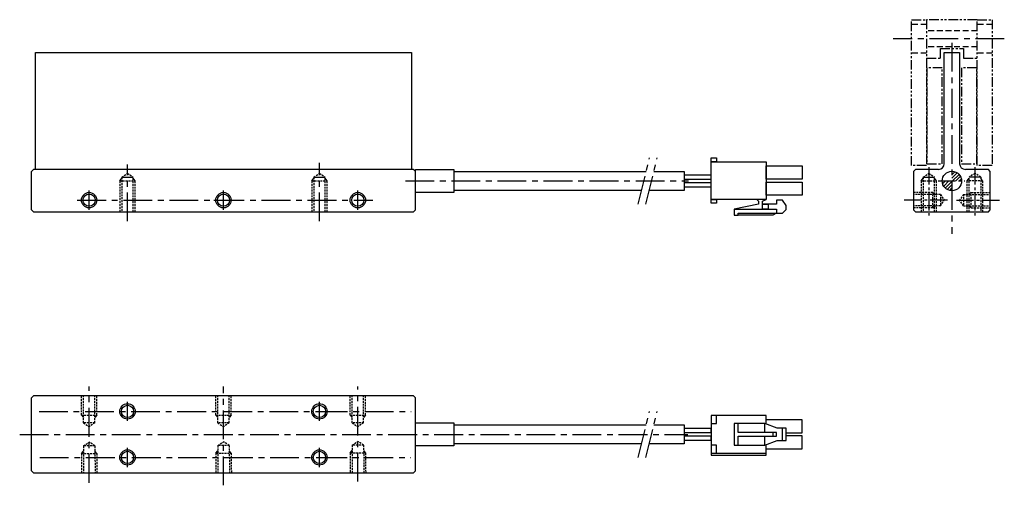
# Model space of a CAD drawing. Extents: x 355 to 611, y -1827 to -1706.
import ezdxf

# ---------------------------------------------------------------- set-up
doc = ezdxf.new("R2010")
doc.units = 0
doc.header["$LTSCALE"] = 20
doc.header["$MEASUREMENT"] = 0
for name, pattern in [('CENTER', [2, 1.25, -0.25, 0.25, -0.25]), ('CENTER2', [1.125, 0.75, -0.125, 0.125, -0.125]), ('HIDDEN', [0.375, 0.25, -0.125]), ('PHANTOM', [2.5, 1.25, -0.25, 0.25, -0.25, 0.25, -0.25])]:
    doc.linetypes.add(name, pattern=pattern)
doc.layers.get('0').update_dxf_attribs({"linetype": 'CONTINUOUS'})
for name, color, linetype in [('コイル', 7, 'CONTINUOUS'), ('実線', 7, 'CONTINUOUS'), ('細線', 7, 'CONTINUOUS'), ('隠れ線', 7, 'HIDDEN')]:
    doc.layers.add(name, color=color, linetype=linetype)

msp = doc.modelspace()

# ---------------------------------------------------------------- linework, layer by layer
at = {"linetype": 'CENTER', "ltscale": 0.3}
for p, q in [((597.59, -1712.2), (597.59, -1761.98)), ((382.84, -1758.67), (382.84, -1743.88)), ((432.84, -1758.67), (432.84, -1743.45)), ((515.84, -1754.17), (518.84, -1742.17)), ((517.84, -1754.17), (520.84, -1742.17)), ((455.22, -1748.17), (529.01, -1748.17)), ((372.84, -1755.67), (372.84, -1750.67)), ((407.84, -1755.67), (407.84, -1750.67)), ((442.84, -1755.67), (442.84, -1750.67)), ((369.77, -1753.17), (446.76, -1753.17)), ((405.34, -1753.17), (410.34, -1753.17)), ((372.84, -1826.79), (372.84, -1801.67)), ((407.84, -1827.43), (407.84, -1801.67)), ((442.84, -1826.48), (442.84, -1801.67)), ((359.79, -1808.17), (432.65, -1808.17)), ((382.84, -1810.67), (382.84, -1805.67)), ((432.65, -1808.17), (456.71, -1808.17)), ((432.84, -1810.67), (432.84, -1805.67)), ((515.84, -1820.17), (518.84, -1808.17)), ((517.84, -1820.17), (520.84, -1808.17)), ((354.76, -1814.17), (528.76, -1814.17)), ((382.84, -1822.67), (382.84, -1817.67)), ((432.84, -1822.67), (432.84, -1817.67)), ((360, -1820.17), (432.58, -1820.17)), ((432.58, -1820.17), (456.64, -1820.17))]:
    msp.add_line(p, q, dxfattribs=at)
for p, q in [((358.84, -1714.67), (456.84, -1714.67)), ((358.84, -1745.17), (358.84, -1714.67)), ((456.84, -1714.67), (456.84, -1744.17))]:
    msp.add_line(p, q)
at = {"linetype": 'CENTER2', "ltscale": 0.3}
for p, q in [((591.59, -1744.59), (591.59, -1757.17)), ((603.59, -1744.59), (603.59, -1757.17)), ((594.03, -1748.17), (600.98, -1748.17)), ((596.43, -1753.17), (585.19, -1753.17)), ((598.75, -1753.17), (609.99, -1753.17))]:
    msp.add_line(p, q, dxfattribs=at)
at = {"linetype": 'PHANTOM', "ltscale": 0.1}
for points in [[(590.99, -1706.17), (590.99, -1744.17), (587.09, -1744.17), (587.09, -1706.17), (590.99, -1706.17)], [(604.19, -1706.17), (604.19, -1706.17), (590.99, -1706.17), (590.99, -1706.17)], [(604.19, -1706.17), (608.09, -1706.17), (608.09, -1744.17), (604.19, -1744.17), (604.19, -1706.17)], [(590.99, -1716.17), (594.59, -1716.17), (594.59, -1713.67), (600.59, -1713.67), (600.59, -1716.17), (604.19, -1716.17)]]:
    msp.add_lwpolyline(points, dxfattribs=at)
at = {"linetype": 'CENTER', "ltscale": 0.3}
msp.add_lwpolyline([(611.24, -1711.17), (582.25, -1711.17)], dxfattribs=at)
at = {"linetype": 'PHANTOM', "ltscale": 0.1}
for points in [[(591.09, -1743.67), (595.09, -1743.67), (595.09, -1718.67), (591.09, -1718.67)], [(600.09, -1743.67), (604.09, -1743.67), (604.09, -1718.67), (600.09, -1718.67)]]:
    msp.add_lwpolyline(points, close=True, dxfattribs=at)
for centre, radius in [((372.84, -1753.17), 2), ((372.84, -1753.17), 1.6), ((407.84, -1753.17), 2), ((407.84, -1753.17), 1.6), ((442.84, -1753.17), 2), ((442.84, -1753.17), 1.6), ((382.84, -1808.17), 2), ((382.84, -1808.17), 1.6), ((432.84, -1808.17), 2), ((432.84, -1808.17), 1.6), ((382.84, -1820.17), 2), ((432.84, -1820.17), 2), ((382.84, -1820.17), 1.6), ((432.84, -1820.17), 1.6)]:
    msp.add_circle(centre, radius)
at = {"layer": 'コイル'}
for p, q in [((358.34, -1745.17), (357.84, -1745.67)), ((357.84, -1755.67), (357.84, -1745.67)), ((457.34, -1745.17), (358.34, -1745.17)), ((457.84, -1745.67), (457.34, -1745.17)), ((457.84, -1755.67), (457.84, -1745.67)), ((357.84, -1755.67), (358.34, -1756.17)), ((358.34, -1756.17), (457.34, -1756.17)), ((457.34, -1756.17), (457.84, -1755.67)), ((358.34, -1804.17), (357.84, -1804.67)), ((357.84, -1823.67), (357.84, -1804.67)), ((457.34, -1804.17), (358.34, -1804.17)), ((457.84, -1804.67), (457.34, -1804.17)), ((457.84, -1823.67), (457.84, -1804.67)), ((541.94, -1813.67), (541.94, -1811.37)), ((553.44, -1815.77), (553.44, -1812.57)), ((541.94, -1816.97), (541.94, -1814.67)), ((550.94, -1813.67), (550.94, -1814.67)), ((357.84, -1823.67), (358.34, -1824.17)), ((358.34, -1824.17), (457.34, -1824.17)), ((457.34, -1824.17), (457.84, -1823.67))]:
    msp.add_line(p, q, dxfattribs=at)
at = {"layer": 'コイル', "ltscale": 0.1}
for points in [[(595.59, -1743.67), (595.59, -1714.67), (599.59, -1714.67), (599.59, -1743.67)], [(594.09, -1745.17), (588.09, -1745.17), (587.59, -1745.67), (587.59, -1755.67), (588.09, -1756.17), (607.09, -1756.17), (607.59, -1755.67), (607.59, -1745.67), (607.09, -1745.17), (601.09, -1745.17)]]:
    msp.add_lwpolyline(points, dxfattribs=at)
at = {"layer": 'コイル'}
for points in [[(534.84, -1742.17), (536.24, -1742.17), (536.24, -1743.17), (534.84, -1743.17)], [(534.84, -1743.17), (549.24, -1743.17), (549.24, -1752.97), (534.84, -1752.97)], [(457.84, -1745.17), (467.84, -1745.17), (467.84, -1751.17), (457.84, -1751.17)], [(549.24, -1744.27), (558.54, -1744.27), (558.54, -1747.67), (549.24, -1747.67)], [(527.84, -1747.67), (534.84, -1747.67), (534.84, -1746.67), (527.84, -1746.67)], [(527.84, -1749.67), (534.84, -1749.67), (534.84, -1748.67), (527.84, -1748.67)], [(549.24, -1748.47), (558.54, -1748.47), (558.54, -1751.87), (549.24, -1751.87)], [(534.84, -1752.97), (536.24, -1752.97), (536.24, -1753.97), (534.84, -1753.97)], [(548.24, -1754.17), (549.74, -1754.17), (549.74, -1755.47), (548.24, -1755.47)], [(534.84, -1811.37), (536.24, -1811.37), (536.24, -1809.27), (534.84, -1809.27)], [(457.84, -1811.17), (467.84, -1811.17), (467.84, -1817.17), (457.84, -1817.17)], [(527.84, -1813.67), (534.84, -1813.67), (534.84, -1812.67), (527.84, -1812.67)], [(527.84, -1815.67), (534.84, -1815.67), (534.84, -1814.67), (527.84, -1814.67)], [(534.84, -1819.07), (536.24, -1819.07), (536.24, -1816.97), (534.84, -1816.97)]]:
    msp.add_lwpolyline(points, close=True, dxfattribs=at)
for points in [[(456.84, -1744.17), (456.84, -1745.17)], [(457.84, -1750.67), (457.84, -1745.67)], [(467.84, -1745.67), (517.96, -1745.67)], [(519.96, -1745.67), (527.84, -1745.67), (527.84, -1750.67), (518.71, -1750.67)], [(516.71, -1750.67), (467.84, -1750.67)], [(546.74, -1752.97), (547.24, -1753.47), (547.24, -1754.17), (540.84, -1755.47), (540.84, -1757.07), (541.94, -1757.07), (541.94, -1756.57), (553.44, -1756.57), (554.44, -1755.57), (554.44, -1754.57), (553.44, -1753.17), (551.94, -1753.17), (551.94, -1754.17), (548.24, -1754.17), (548.24, -1753.47), (549.24, -1752.97)], [(540.84, -1755.47), (551.94, -1755.47), (551.94, -1756.57)], [(541.94, -1756.57), (551.94, -1756.57), (550.94, -1757.07), (541.94, -1757.07)], [(549.24, -1811.52), (549.24, -1809.27), (534.84, -1809.27), (534.84, -1819.07), (549.24, -1819.07), (549.24, -1816.82)], [(554.44, -1813.77), (558.54, -1813.77), (558.54, -1810.37), (549.24, -1810.37)], [(457.84, -1816.67), (457.84, -1811.67)], [(467.84, -1811.67), (517.96, -1811.67)], [(519.96, -1811.67), (527.84, -1811.67), (527.84, -1816.67), (518.71, -1816.67)], [(548.84, -1813.67), (548.84, -1811.37), (540.84, -1811.37), (540.84, -1816.97), (548.84, -1816.97), (548.84, -1814.67)], [(548.84, -1816.97), (552.04, -1815.77), (554.44, -1815.77), (554.44, -1812.57), (552.04, -1812.57), (548.84, -1811.37)], [(541.94, -1814.67), (551.94, -1814.67), (551.94, -1813.67), (541.94, -1813.67)], [(549.24, -1817.97), (558.54, -1817.97), (558.54, -1814.57), (554.44, -1814.57)], [(516.71, -1816.67), (467.84, -1816.67)], [(534.84, -1819.07), (534.84, -1819.57), (549.24, -1819.57), (549.24, -1819.07)]]:
    msp.add_lwpolyline(points, dxfattribs=at)
at = {"layer": 'コイル', "ltscale": 0.1}
for centre, start, end in [((594.09, -1743.67), 270, 0), ((601.09, -1743.67), 180, 270)]:
    msp.add_arc(centre, 1.5, start, end, dxfattribs=at)
at = {"layer": '実線'}
msp.add_circle((597.59, -1748.17), 2.53, dxfattribs=at)
at = {"layer": '細線'}
for p, q in [((597.59, -1746.53), (598.36, -1745.76)), ((597.59, -1747.41), (598.96, -1746.05)), ((597.72, -1748.17), (599.44, -1746.45)), ((595.18, -1748.93), (595.95, -1748.17)), ((595.47, -1749.54), (596.83, -1748.17)), ((595.87, -1750.02), (597.59, -1748.3)), ((596.38, -1750.39), (597.59, -1749.18)), ((598.6, -1748.17), (599.81, -1746.96)), ((599.48, -1748.17), (600.05, -1747.6)), ((597.02, -1750.63), (597.59, -1750.06))]:
    msp.add_line(p, q, dxfattribs=at)
at = {"layer": '隠れ線', "ltscale": 0.1}
for p, q in [((381.34, -1747.17), (382.84, -1746.17)), ((382.84, -1746.17), (384.34, -1747.17)), ((431.34, -1747.17), (432.84, -1746.17)), ((432.84, -1746.17), (434.34, -1747.17)), ((590.09, -1747.17), (591.59, -1746.17)), ((591.59, -1746.17), (593.09, -1747.17)), ((603.59, -1746.17), (602.09, -1747.17)), ((605.09, -1747.17), (603.59, -1746.17)), ((380.84, -1748.17), (380.84, -1756.17)), ((380.84, -1748.17), (384.84, -1748.17)), ((381.34, -1747.17), (381.34, -1756.17)), ((384.34, -1756.17), (384.34, -1747.17)), ((384.84, -1756.17), (384.84, -1748.17)), ((430.84, -1748.17), (430.84, -1756.17)), ((430.84, -1748.17), (434.84, -1748.17)), ((431.34, -1747.17), (431.34, -1756.17)), ((434.34, -1756.17), (434.34, -1747.17)), ((434.84, -1756.17), (434.84, -1748.17)), ((589.59, -1748.17), (593.59, -1748.17)), ((589.59, -1748.17), (589.59, -1756.17)), ((590.09, -1747.17), (590.09, -1756.17)), ((593.09, -1756.17), (593.09, -1747.17)), ((593.59, -1756.17), (593.59, -1748.17)), ((605.59, -1748.17), (601.59, -1748.17)), ((601.59, -1756.17), (601.59, -1748.17)), ((602.09, -1756.17), (602.09, -1747.17)), ((605.09, -1747.17), (605.09, -1756.17)), ((605.59, -1748.17), (605.59, -1756.17)), ((592.59, -1751.17), (587.59, -1751.17)), ((594.59, -1751.67), (587.59, -1751.67)), ((592.59, -1755.17), (592.59, -1751.17)), ((594.59, -1751.67), (595.59, -1753.17)), ((594.59, -1751.67), (594.59, -1754.67)), ((600.59, -1751.67), (599.59, -1753.17)), ((600.59, -1751.67), (607.59, -1751.67)), ((600.59, -1751.67), (600.59, -1754.67)), ((602.59, -1751.17), (607.59, -1751.17)), ((602.59, -1755.17), (602.59, -1751.17)), ((594.59, -1754.67), (595.59, -1753.17)), ((600.59, -1754.67), (599.59, -1753.17)), ((594.59, -1754.67), (587.59, -1754.67)), ((592.59, -1755.17), (587.59, -1755.17)), ((600.59, -1754.67), (607.59, -1754.67)), ((602.59, -1755.17), (607.59, -1755.17)), ((370.84, -1809.17), (370.84, -1804.17)), ((371.34, -1811.17), (371.34, -1804.17)), ((374.34, -1811.17), (374.34, -1804.17)), ((374.84, -1809.17), (374.84, -1804.17)), ((405.84, -1809.17), (405.84, -1804.17)), ((406.34, -1811.17), (406.34, -1804.17)), ((409.34, -1811.17), (409.34, -1804.17)), ((409.84, -1809.17), (409.84, -1804.17)), ((440.84, -1809.17), (440.84, -1804.17)), ((441.34, -1811.17), (441.34, -1804.17)), ((444.34, -1811.17), (444.34, -1804.17)), ((444.84, -1809.17), (444.84, -1804.17)), ((370.84, -1809.17), (374.84, -1809.17)), ((405.84, -1809.17), (409.84, -1809.17)), ((440.84, -1809.17), (444.84, -1809.17)), ((374.34, -1811.17), (371.34, -1811.17)), ((371.34, -1811.17), (372.84, -1812.17)), ((374.34, -1811.17), (372.84, -1812.17)), ((406.34, -1811.17), (407.84, -1812.17)), ((409.34, -1811.17), (406.34, -1811.17)), ((409.34, -1811.17), (407.84, -1812.17)), ((444.34, -1811.17), (441.34, -1811.17)), ((441.34, -1811.17), (442.84, -1812.17)), ((444.34, -1811.17), (442.84, -1812.17)), ((371.35, -1817.18), (372.85, -1816.17)), ((374.35, -1817.16), (371.35, -1817.18)), ((371.35, -1817.18), (371.39, -1824.18)), ((374.35, -1817.16), (372.85, -1816.17)), ((374.35, -1817.16), (374.39, -1824.16)), ((406.35, -1817.08), (407.85, -1816.07)), ((409.35, -1817.07), (406.35, -1817.08)), ((406.35, -1817.08), (406.39, -1824.08)), ((409.35, -1817.07), (407.85, -1816.07)), ((409.35, -1817.07), (409.39, -1824.07)), ((441.35, -1816.99), (442.85, -1815.98)), ((444.35, -1816.97), (441.35, -1816.99)), ((441.35, -1816.99), (441.38, -1823.99)), ((444.35, -1816.97), (442.85, -1815.98)), ((444.35, -1816.97), (444.38, -1823.97)), ((370.86, -1819.18), (374.86, -1819.16)), ((370.86, -1819.18), (370.89, -1824.18)), ((374.86, -1819.16), (374.89, -1824.16)), ((405.86, -1819.08), (409.86, -1819.06)), ((405.86, -1819.08), (405.89, -1824.08)), ((409.86, -1819.06), (409.89, -1824.06)), ((440.86, -1818.99), (444.86, -1818.97)), ((440.86, -1818.99), (440.88, -1823.99)), ((444.86, -1818.97), (444.88, -1823.97))]:
    msp.add_line(p, q, dxfattribs=at)
at = {"layer": '隠れ線'}
for p, q in [((380.84, -1748.17), (381.34, -1747.46)), ((381.34, -1747.17), (384.34, -1747.17)), ((384.84, -1748.17), (384.34, -1747.46)), ((430.84, -1748.17), (431.34, -1747.46)), ((431.34, -1747.17), (434.34, -1747.17)), ((434.84, -1748.17), (434.34, -1747.46)), ((589.59, -1748.17), (590.09, -1747.46)), ((590.09, -1747.17), (593.09, -1747.17)), ((593.59, -1748.17), (593.09, -1747.46)), ((601.59, -1748.17), (602.09, -1747.46)), ((605.09, -1747.17), (602.09, -1747.17)), ((605.59, -1748.17), (605.09, -1747.46)), ((592.59, -1751.17), (593.22, -1751.67)), ((602.59, -1751.17), (601.96, -1751.67)), ((592.59, -1755.17), (593.22, -1754.67)), ((602.59, -1755.17), (601.96, -1754.67)), ((370.84, -1809.17), (371.34, -1809.8)), ((374.84, -1809.17), (374.34, -1809.8)), ((405.84, -1809.17), (406.34, -1809.8)), ((409.84, -1809.17), (409.34, -1809.8)), ((440.84, -1809.17), (441.34, -1809.8)), ((444.84, -1809.17), (444.34, -1809.8)), ((405.86, -1819.08), (406.36, -1818.45)), ((409.86, -1819.06), (409.36, -1818.44)), ((440.86, -1818.99), (441.36, -1818.36)), ((444.86, -1818.97), (444.36, -1818.34)), ((370.86, -1819.18), (371.36, -1818.55)), ((374.86, -1819.16), (374.36, -1818.54))]:
    msp.add_line(p, q, dxfattribs=at)
at = {"layer": '隠れ線', "ltscale": 0.3}
for points in [[(590.99, -1707.42), (587.09, -1707.42)], [(608.09, -1707.42), (604.19, -1707.42)], [(604.19, -1709.07), (590.99, -1709.07)], [(604.19, -1713.27), (590.99, -1713.27)], [(590.99, -1714.92), (587.09, -1714.92)], [(608.09, -1714.92), (604.19, -1714.92)]]:
    msp.add_lwpolyline(points, dxfattribs=at)

doc.saveas('drawing.dxf')
